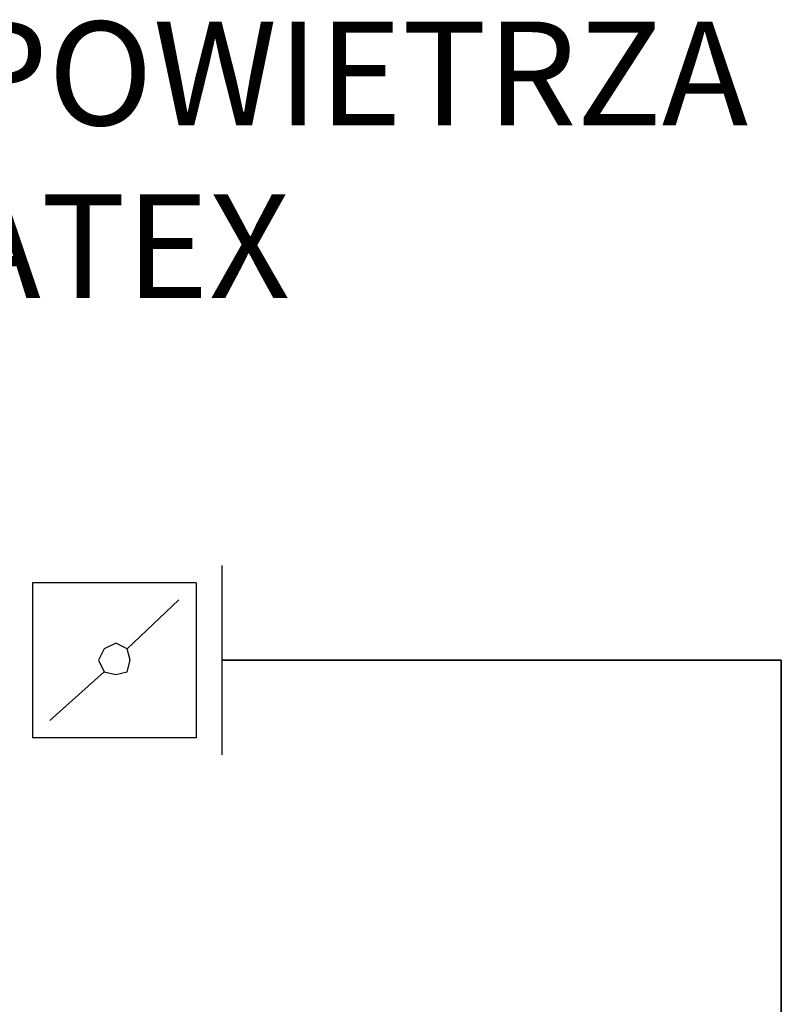
# Model space of a CAD drawing. Units: millimetres. Extents: x -40761 to 48549, y 5191 to 14321.
# Drawn here: x -30923 to -30629, y 9808 to 10187 of the extents above; entities that cross this region are included whole.
import ezdxf

# ---------------------------------------------------------------- set-up
doc = ezdxf.new("R2010")
doc.units = ezdxf.units.MM
doc.linetypes.add('DASHDOT', pattern=[1, 0.5, -0.25, 0, -0.25])
doc.layers.add('2DH_PLS_Z', color=240, linetype='Continuous', lineweight=35)
doc.layers.add('2DR_PLS_SYGN', color=146, linetype='DASHDOT', lineweight=18)
doc.layers.add('2DH_SYM', color=41, linetype='Continuous')
doc.styles.add('CP_TXT', font='ROMANS.SHX')

msp = doc.modelspace()

# ---------------------------------------------------------------- linework, layer by layer
at = {"layer": '2DH_PLS_Z'}
for p, q in [((-30844.65, 9940.29), (-30715.21, 9940.29)), ((-30715.21, 9940.29), (-30628.91, 9940.29))]:
    msp.add_line(p, q, dxfattribs=at)
msp.add_lwpolyline([(-30628.91, 9029.26), (-30628.91, 9247.61), (-30628.91, 9393.67), (-30628.91, 9539.72), (-30628.91, 9685.78), (-30628.91, 9831.83), (-30628.91, 9940.29)], dxfattribs=at)
at = {"layer": '2DH_SYM'}
for points in [[(-30844.65, 9976.81), (-30844.65, 9903.78)], [(-30854.6, 9970.17), (-30917.67, 9970.17)], [(-30917.67, 9970.17), (-30917.67, 9910.42)], [(-30854.6, 9970.17), (-30854.6, 9910.42)], [(-30881.16, 9944.72), (-30861.24, 9963.53)], [(-30911.03, 9917.06), (-30890.01, 9935.87)], [(-30854.6, 9910.42), (-30917.67, 9910.42)]]:
    msp.add_lwpolyline(points, dxfattribs=at)
msp.add_lwpolyline([(-30880.05, 9940.29), (-30881.16, 9944.72), (-30885.59, 9946.93), (-30890.01, 9944.72), (-30892.22, 9940.29), (-30890.01, 9935.87), (-30885.59, 9934.76), (-30881.16, 9935.87), (-30880.05, 9940.29)], close=True, dxfattribs=at)

# ---------------------------------------------------------------- texts
at = {"layer": '2DR_PLS_SYGN', "color": 133, "insert": (-31364.32, 10186.61), "char_height": 40, "width": 1355.459, "attachment_point": 1, "style": 'CP_TXT'}
msp.add_mtext('        SEPARATOR POWIETRZA\\P         ZEPARO-PNEUMATEX', dxfattribs=at)

doc.saveas('drawing.dxf')
